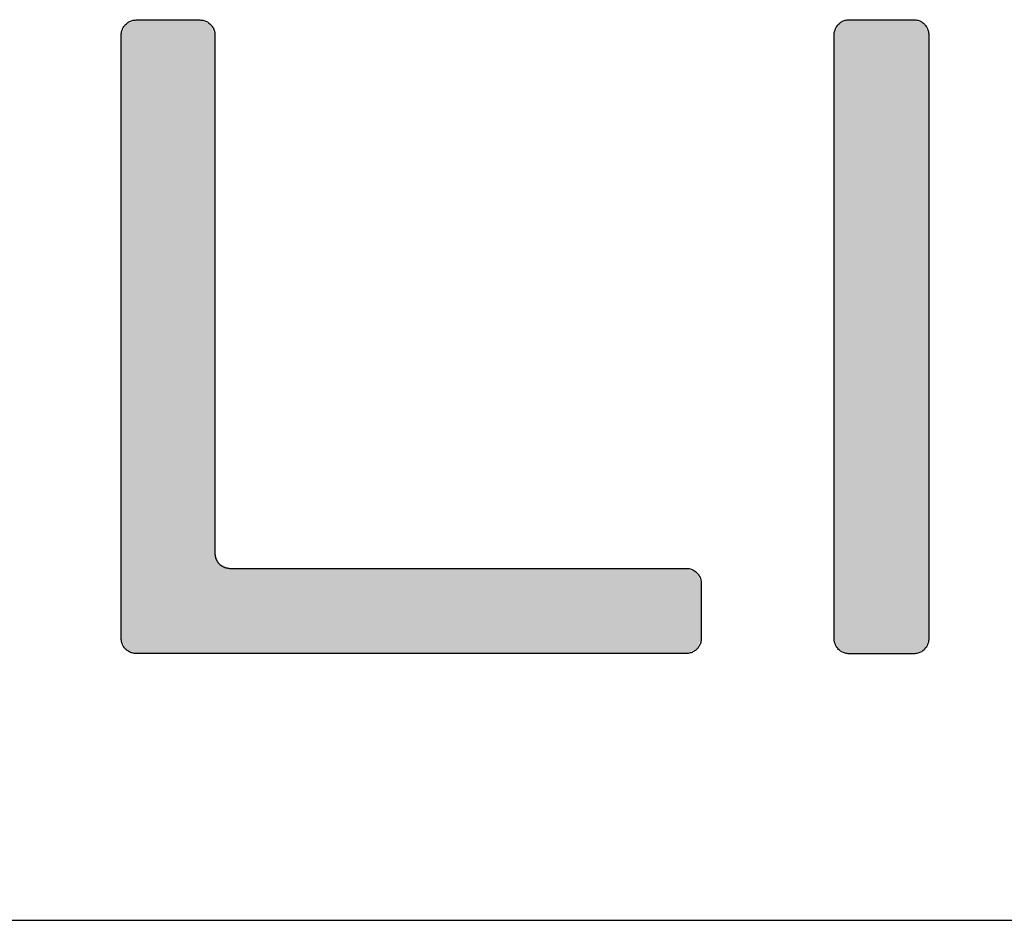
# Model space of a CAD drawing. Units: millimetres. Extents: x 665 to 2862, y -440 to 208.
# Drawn here: x 2818 to 2829, y -440 to -431 of the extents above; entities that cross this region are included whole.
import ezdxf

# ---------------------------------------------------------------- set-up
doc = ezdxf.new("R2010")
doc.units = ezdxf.units.MM
for name, color, linetype in [('CAJETIN', 253, 'Continuous'), ('CAPA_1', 7, 'Continuous'), ('COTAS', 8, 'Continuous')]:
    doc.layers.add(name, color=color, linetype=linetype)

# ---------------------------------------------------------------- blocks, each defined once
blk = doc.blocks.new('*U4')
at = {"layer": 'COTAS', "color": 9, "linetype": 'Continuous'}
for points in [[(46.934, 0.109), (46.819, 6.873), (46.934, 6.921)], [(46.934, 0.109), (46.934, 6.921), (46.951, 0.109)], [(46.951, 0.109), (46.934, 6.921), (46.951, 6.921)], [(46.951, 0.109), (46.951, 6.921), (46.963, 0.109)], [(46.963, 0.109), (46.951, 6.921), (46.963, 6.921)], [(46.963, 0.109), (46.963, 6.921), (47, 0.109)], [(47, 0.109), (46.963, 6.921), (47, 6.921)], [(47, 0.109), (47, 6.921), (47.041, 0.109)], [(47.041, 0.109), (47, 6.921), (47.041, 6.921)], [(47.041, 0.109), (47.041, 6.921), (47.08, 0.109)], [(47.08, 0.109), (47.041, 6.921), (47.08, 6.921)], [(47.08, 0.109), (47.08, 6.921), (47.188, 0.109)], [(47.188, 0.109), (47.08, 6.921), (47.188, 6.921)], [(47.188, 0.109), (47.188, 6.921), (47.275, 0.109)], [(47.275, 0.109), (47.188, 6.921), (47.275, 6.921)], [(47.275, 0.109), (47.275, 6.921), (47.479, 0.109)], [(47.479, 0.109), (47.275, 6.921), (47.479, 6.921)], [(47.479, 0.109), (47.479, 6.921), (47.51, 0.109)], [(47.51, 0.109), (47.479, 6.921), (47.51, 6.921)], [(47.51, 0.109), (47.51, 6.921), (47.587, 0.109)], [(47.587, 0.109), (47.51, 6.921), (47.587, 6.921)], [(47.587, 0.109), (47.587, 6.921), (47.617, 0.109)], [(47.617, 0.109), (47.587, 6.921), (47.617, 6.921)], [(47.617, 0.109), (47.617, 6.921), (47.731, 0.109)], [(47.731, 0.109), (47.617, 6.921), (47.731, 6.873)], [(46.819, 0.157), (46.772, 6.759), (46.819, 6.873)], [(46.819, 0.157), (46.819, 6.873), (46.934, 0.109)], [(47.731, 0.109), (47.731, 6.873), (47.778, 0.109)], [(47.778, 0.109), (47.731, 6.873), (47.778, 6.759)], [(46.772, 0.271), (46.772, 6.759), (46.819, 0.157)], [(47.778, 0.109), (47.778, 1.187), (47.826, 0.109)], [(47.826, 0.109), (47.778, 1.187), (47.826, 1.073)], [(47.826, 0.109), (47.826, 1.073), (47.858, 0.109)], [(47.858, 0.109), (47.826, 1.073), (47.858, 1.06)], [(47.858, 0.109), (47.858, 1.06), (47.94, 0.109)], [(47.94, 0.109), (47.858, 1.06), (47.94, 1.025)], [(47.94, 0.109), (47.94, 1.025), (47.954, 0.109)], [(47.954, 0.109), (47.94, 1.025), (47.954, 1.025)], [(47.954, 0.109), (47.954, 1.025), (47.995, 0.109)], [(47.995, 0.109), (47.954, 1.025), (47.995, 1.025)], [(47.995, 0.109), (47.995, 1.025), (48.151, 0.109)], [(48.151, 0.109), (47.995, 1.025), (48.151, 1.025)], [(48.151, 0.109), (48.151, 1.025), (48.305, 0.109)], [(48.305, 0.109), (48.151, 1.025), (48.305, 1.025)], [(48.305, 0.109), (48.305, 1.025), (48.393, 0.109)], [(48.393, 0.109), (48.305, 1.025), (48.393, 1.025)], [(48.393, 0.109), (48.393, 1.025), (48.707, 0.109)], [(48.707, 0.109), (48.393, 1.025), (48.707, 1.025)], [(48.707, 0.109), (48.707, 1.025), (48.805, 0.109)], [(48.805, 0.109), (48.707, 1.025), (48.805, 1.025)], [(48.805, 0.109), (48.805, 1.025), (49.078, 0.109)], [(49.078, 0.109), (48.805, 1.025), (49.078, 1.025)], [(49.078, 0.109), (49.078, 1.025), (49.492, 0.109)], [(49.492, 0.109), (49.078, 1.025), (49.492, 1.025)], [(49.492, 0.109), (49.492, 1.025), (49.89, 0.109)], [(49.89, 0.109), (49.492, 1.025), (49.89, 1.025)], [(49.89, 0.109), (49.89, 1.025), (50.393, 0.109)], [(50.393, 0.109), (49.89, 1.025), (50.393, 1.025)], [(50.393, 0.109), (50.393, 1.025), (50.975, 0.109)], [(50.975, 0.109), (50.393, 1.025), (50.975, 1.025)], [(50.975, 0.109), (50.975, 1.025), (51.294, 0.109)], [(51.294, 0.109), (50.975, 1.025), (51.294, 1.025)], [(51.294, 0.109), (51.294, 1.025), (51.475, 0.109)], [(51.475, 0.109), (51.294, 1.025), (51.475, 1.025)], [(51.475, 0.109), (51.475, 1.025), (51.708, 0.109)], [(51.708, 0.109), (51.475, 1.025), (51.708, 1.025)], [(51.708, 0.109), (51.708, 1.025), (51.922, 0.109)], [(51.922, 0.109), (51.708, 1.025), (51.922, 1.025)], [(51.922, 0.109), (51.922, 1.025), (52.079, 0.109)], [(52.079, 0.109), (51.922, 1.025), (52.079, 1.025)], [(52.079, 0.109), (52.079, 1.025), (52.3, 0.109)], [(52.3, 0.109), (52.079, 1.025), (52.3, 1.025)], [(52.3, 0.109), (52.3, 1.025), (52.393, 0.109)], [(52.393, 0.109), (52.3, 1.025), (52.393, 1.025)], [(52.393, 0.109), (52.393, 1.025), (52.592, 0.109)], [(52.592, 0.109), (52.393, 1.025), (52.592, 1.025)], [(52.592, 0.109), (52.592, 1.025), (52.635, 0.109)], [(52.635, 0.109), (52.592, 1.025), (52.635, 1.025)], [(52.635, 0.109), (52.635, 1.025), (52.7, 0.109)], [(52.7, 0.109), (52.635, 1.025), (52.7, 1.025)], [(52.7, 0.109), (52.7, 1.025), (52.78, 0.109)], [(52.78, 0.109), (52.7, 1.025), (52.78, 1.025)], [(52.78, 0.109), (52.78, 1.025), (52.791, 0.109)], [(52.791, 0.109), (52.78, 1.025), (52.791, 1.025)], [(52.791, 0.109), (52.791, 1.025), (52.829, 0.109)], [(52.829, 0.109), (52.791, 1.025), (52.829, 1.025)], [(52.829, 0.109), (52.829, 1.025), (52.832, 0.109)], [(52.832, 0.109), (52.829, 1.025), (52.832, 1.025)], [(52.832, 0.109), (52.832, 1.025), (52.846, 0.109)], [(52.846, 0.109), (52.832, 1.025), (52.846, 1.025)], [(52.846, 0.109), (52.846, 1.025), (52.96, 0.157)], [(52.96, 0.157), (52.846, 1.025), (52.96, 0.978)], [(52.96, 0.157), (52.96, 0.978), (53.008, 0.271)], [(53.008, 0.271), (52.96, 0.978), (53.008, 0.864)]]:
    blk.add_solid(points, dxfattribs=at)
blk = doc.blocks.new('*U5')
at = {"layer": 'COTAS', "color": 9, "linetype": 'Continuous'}
for points in [[(54.6, 0.106), (54.485, 6.876), (54.6, 6.923)], [(54.6, 0.106), (54.6, 6.923), (54.63, 0.106)], [(54.63, 0.106), (54.6, 6.923), (54.63, 6.923)], [(54.63, 0.106), (54.63, 6.923), (54.708, 0.106)], [(54.708, 0.106), (54.63, 6.923), (54.708, 6.923)], [(54.708, 0.106), (54.708, 6.923), (54.946, 0.106)], [(54.946, 0.106), (54.708, 6.923), (54.946, 6.923)], [(54.946, 0.106), (54.946, 6.923), (55.185, 0.106)], [(55.185, 0.106), (54.946, 6.923), (55.185, 6.923)], [(55.185, 0.106), (55.185, 6.923), (55.263, 0.106)], [(55.263, 0.106), (55.185, 6.923), (55.263, 6.923)], [(55.263, 0.106), (55.263, 6.923), (55.293, 0.106)], [(55.293, 0.106), (55.263, 6.923), (55.293, 6.923)], [(55.293, 0.106), (55.293, 6.923), (55.407, 0.154)], [(55.407, 0.154), (55.293, 6.923), (55.407, 6.876)], [(54.485, 0.154), (54.438, 6.762), (54.485, 6.876)], [(54.485, 0.154), (54.485, 6.876), (54.6, 0.106)], [(55.407, 0.154), (55.407, 6.876), (55.455, 0.268)], [(55.455, 0.268), (55.407, 6.876), (55.455, 6.762)], [(54.438, 0.268), (54.438, 6.762), (54.485, 0.154)]]:
    blk.add_solid(points, dxfattribs=at)
blk = doc.blocks.new('A$C13222')
at = {"layer": 'CAPA_1', "color": 9}
for points in [[(46.772, 6.759), (46.772, 6.77), (46.773, 6.781), (46.775, 6.792), (46.778, 6.802), (46.781, 6.812), (46.785, 6.822), (46.789, 6.831), (46.794, 6.841), (46.8, 6.849), (46.806, 6.858), (46.812, 6.866), (46.819, 6.873), (46.827, 6.88), (46.835, 6.887), (46.843, 6.893), (46.852, 6.899), (46.861, 6.904), (46.871, 6.908), (46.881, 6.912), (46.891, 6.915), (46.901, 6.918), (46.912, 6.919), (46.923, 6.92), (46.934, 6.921)], [(47.617, 6.921), (47.628, 6.92), (47.639, 6.919), (47.649, 6.918), (47.66, 6.915), (47.67, 6.912), (47.679, 6.908), (47.689, 6.904), (47.698, 6.899), (47.707, 6.893), (47.715, 6.887), (47.723, 6.88), (47.731, 6.873), (47.738, 6.866), (47.745, 6.858), (47.751, 6.849), (47.756, 6.841), (47.761, 6.831), (47.766, 6.822), (47.769, 6.812), (47.773, 6.802), (47.775, 6.792), (47.777, 6.781), (47.778, 6.77), (47.778, 6.759)], [(54.438, 6.762), (54.438, 6.773), (54.439, 6.783), (54.441, 6.794), (54.444, 6.805), (54.447, 6.815), (54.451, 6.824), (54.455, 6.834), (54.46, 6.843), (54.466, 6.852), (54.472, 6.86), (54.478, 6.868), (54.485, 6.876), (54.493, 6.883), (54.501, 6.89), (54.509, 6.896), (54.518, 6.901), (54.527, 6.906), (54.537, 6.911), (54.547, 6.914), (54.557, 6.918), (54.567, 6.92), (54.578, 6.922), (54.589, 6.923), (54.6, 6.923)], [(55.293, 6.923), (55.304, 6.923), (55.315, 6.922), (55.326, 6.92), (55.336, 6.918), (55.346, 6.914), (55.356, 6.911), (55.365, 6.906), (55.375, 6.901), (55.383, 6.896), (55.392, 6.89), (55.4, 6.883), (55.407, 6.876), (55.414, 6.868), (55.421, 6.86), (55.427, 6.852), (55.433, 6.843), (55.438, 6.834), (55.442, 6.824), (55.446, 6.815), (55.449, 6.805), (55.452, 6.794), (55.453, 6.783), (55.454, 6.773), (55.455, 6.762)], [(47.778, 1.187), (47.779, 1.176), (47.78, 1.165), (47.782, 1.155), (47.784, 1.144), (47.787, 1.134), (47.791, 1.124), (47.796, 1.115), (47.8, 1.106), (47.806, 1.097), (47.812, 1.089), (47.819, 1.081), (47.826, 1.073), (47.833, 1.066), (47.841, 1.059), (47.85, 1.053), (47.859, 1.048), (47.868, 1.043), (47.877, 1.038), (47.887, 1.034), (47.897, 1.031), (47.908, 1.029), (47.918, 1.027), (47.929, 1.026), (47.94, 1.025)], [(52.846, 1.025), (52.857, 1.025), (52.868, 1.024), (52.878, 1.022), (52.889, 1.02), (52.899, 1.017), (52.909, 1.013), (52.918, 1.008), (52.927, 1.003), (52.936, 0.998), (52.945, 0.992), (52.953, 0.985), (52.96, 0.978), (52.967, 0.97), (52.974, 0.962), (52.98, 0.954), (52.985, 0.945), (52.99, 0.936), (52.995, 0.927), (52.999, 0.917), (53.002, 0.907), (53.004, 0.896), (53.006, 0.886), (53.007, 0.875), (53.008, 0.864)], [(46.934, 0.109), (46.923, 0.109), (46.912, 0.111), (46.901, 0.112), (46.891, 0.115), (46.881, 0.118), (46.871, 0.122), (46.861, 0.126), (46.852, 0.131), (46.843, 0.137), (46.835, 0.143), (46.827, 0.149), (46.819, 0.157), (46.812, 0.164), (46.806, 0.172), (46.8, 0.181), (46.794, 0.189), (46.789, 0.198), (46.785, 0.208), (46.781, 0.218), (46.778, 0.228), (46.775, 0.238), (46.773, 0.249), (46.772, 0.26), (46.772, 0.271)], [(53.008, 0.271), (53.007, 0.26), (53.006, 0.249), (53.004, 0.238), (53.002, 0.228), (52.999, 0.218), (52.995, 0.208), (52.99, 0.198), (52.985, 0.189), (52.98, 0.181), (52.974, 0.172), (52.967, 0.164), (52.96, 0.157), (52.953, 0.149), (52.945, 0.143), (52.936, 0.137), (52.927, 0.131), (52.918, 0.126), (52.909, 0.122), (52.899, 0.118), (52.889, 0.115), (52.878, 0.112), (52.868, 0.111), (52.857, 0.109), (52.846, 0.109)], [(54.6, 0.106), (54.589, 0.107), (54.578, 0.108), (54.567, 0.11), (54.557, 0.112), (54.547, 0.115), (54.537, 0.119), (54.527, 0.124), (54.518, 0.129), (54.509, 0.134), (54.501, 0.14), (54.493, 0.147), (54.485, 0.154), (54.478, 0.162), (54.472, 0.17), (54.466, 0.178), (54.46, 0.187), (54.455, 0.196), (54.451, 0.205), (54.447, 0.215), (54.444, 0.225), (54.441, 0.236), (54.439, 0.246), (54.438, 0.257), (54.438, 0.268)], [(55.455, 0.268), (55.454, 0.257), (55.453, 0.246), (55.452, 0.236), (55.449, 0.225), (55.446, 0.215), (55.442, 0.205), (55.438, 0.196), (55.433, 0.187), (55.427, 0.178), (55.421, 0.17), (55.414, 0.162), (55.407, 0.154), (55.4, 0.147), (55.392, 0.14), (55.383, 0.134), (55.375, 0.129), (55.365, 0.124), (55.356, 0.119), (55.346, 0.115), (55.336, 0.112), (55.326, 0.11), (55.315, 0.108), (55.304, 0.107), (55.293, 0.106)]]:
    blk.add_lwpolyline(points, dxfattribs=at)
for points in [[(46.934, 6.921, 0), (46.937, 6.921, 0), (46.947, 6.921, 0), (46.963, 6.921, 0), (46.984, 6.921, 0), (47.01, 6.921, 0), (47.041, 6.921, 0), (47.074, 6.921, 0), (47.111, 6.921, 0), (47.15, 6.921, 0), (47.191, 6.921, 0), (47.233, 6.921, 0), (47.275, 6.921, 0), (47.318, 6.921, 0), (47.36, 6.921, 0), (47.401, 6.921, 0), (47.44, 6.921, 0), (47.476, 6.921, 0), (47.51, 6.921, 0), (47.54, 6.921, 0), (47.566, 6.921, 0), (47.587, 6.921, 0), (47.603, 6.921, 0), (47.613, 6.921, 0), (47.617, 6.921, 0)], [(54.6, 6.923, 0), (54.603, 6.923, 0), (54.613, 6.923, 0), (54.63, 6.923, 0), (54.651, 6.923, 0), (54.678, 6.923, 0), (54.708, 6.923, 0), (54.742, 6.923, 0), (54.78, 6.923, 0), (54.819, 6.923, 0), (54.861, 6.923, 0), (54.903, 6.923, 0), (54.946, 6.923, 0), (54.99, 6.923, 0), (55.032, 6.923, 0), (55.074, 6.923, 0), (55.113, 6.923, 0), (55.15, 6.923, 0), (55.185, 6.923, 0), (55.215, 6.923, 0), (55.242, 6.923, 0), (55.263, 6.923, 0), (55.279, 6.923, 0), (55.289, 6.923, 0), (55.293, 6.923, 0)], [(46.772, 0.271, 0), (46.772, 0.304, 0), (46.772, 0.398, 0), (46.772, 0.55, 0), (46.772, 0.751, 0), (46.772, 0.998, 0), (46.772, 1.285, 0), (46.772, 1.605, 0), (46.772, 1.953, 0), (46.772, 2.324, 0), (46.772, 2.711, 0), (46.772, 3.11, 0), (46.772, 3.515, 0), (46.772, 3.92, 0), (46.772, 4.318, 0), (46.772, 4.706, 0), (46.772, 5.077, 0), (46.772, 5.425, 0), (46.772, 5.745, 0), (46.772, 6.032, 0), (46.772, 6.278, 0), (46.772, 6.48, 0), (46.772, 6.631, 0), (46.772, 6.726, 0), (46.772, 6.759, 0)], [(47.778, 6.759, 0), (47.778, 6.731, 0), (47.778, 6.649, 0), (47.778, 6.52, 0), (47.778, 6.346, 0), (47.778, 6.134, 0), (47.778, 5.888, 0), (47.778, 5.614, 0), (47.778, 5.315, 0), (47.778, 4.996, 0), (47.778, 4.663, 0), (47.778, 4.321, 0), (47.778, 3.973, 0), (47.778, 3.626, 0), (47.778, 3.283, 0), (47.778, 2.95, 0), (47.778, 2.632, 0), (47.778, 2.333, 0), (47.778, 2.058, 0), (47.778, 1.812, 0), (47.778, 1.6, 0), (47.778, 1.427, 0), (47.778, 1.297, 0), (47.778, 1.215, 0), (47.778, 1.187, 0)], [(54.438, 0.268, 0), (54.438, 0.301, 0), (54.438, 0.396, 0), (54.438, 0.547, 0), (54.438, 0.749, 0), (54.438, 0.996, 0), (54.438, 1.283, 0), (54.438, 1.603, 0), (54.438, 1.952, 0), (54.438, 2.323, 0), (54.438, 2.711, 0), (54.438, 3.11, 0), (54.438, 3.515, 0), (54.438, 3.92, 0), (54.438, 4.319, 0), (54.438, 4.707, 0), (54.438, 5.078, 0), (54.438, 5.427, 0), (54.438, 5.747, 0), (54.438, 6.034, 0), (54.438, 6.281, 0), (54.438, 6.483, 0), (54.438, 6.634, 0), (54.438, 6.729, 0), (54.438, 6.762, 0)], [(55.455, 6.762, 0), (55.455, 6.729, 0), (55.455, 6.634, 0), (55.455, 6.483, 0), (55.455, 6.281, 0), (55.455, 6.034, 0), (55.455, 5.747, 0), (55.455, 5.427, 0), (55.455, 5.078, 0), (55.455, 4.707, 0), (55.455, 4.319, 0), (55.455, 3.92, 0), (55.455, 3.515, 0), (55.455, 3.11, 0), (55.455, 2.711, 0), (55.455, 2.323, 0), (55.455, 1.952, 0), (55.455, 1.603, 0), (55.455, 1.283, 0), (55.455, 0.996, 0), (55.455, 0.749, 0), (55.455, 0.547, 0), (55.455, 0.396, 0), (55.455, 0.301, 0), (55.455, 0.268, 0)], [(47.94, 1.025, 0), (47.965, 1.025, 0), (48.037, 1.025, 0), (48.151, 1.025, 0), (48.303, 1.025, 0), (48.49, 1.025, 0), (48.707, 1.025, 0), (48.949, 1.025, 0), (49.212, 1.025, 0), (49.492, 1.025, 0), (49.785, 1.025, 0), (50.087, 1.025, 0), (50.393, 1.025, 0), (50.699, 1.025, 0), (51.001, 1.025, 0), (51.294, 1.025, 0), (51.574, 1.025, 0), (51.837, 1.025, 0), (52.079, 1.025, 0), (52.296, 1.025, 0), (52.483, 1.025, 0), (52.635, 1.025, 0), (52.749, 1.025, 0), (52.821, 1.025, 0), (52.846, 1.025, 0)], [(53.008, 0.864, 0), (53.008, 0.861, 0), (53.008, 0.852, 0), (53.008, 0.838, 0), (53.008, 0.82, 0), (53.008, 0.797, 0), (53.008, 0.771, 0), (53.008, 0.742, 0), (53.008, 0.71, 0), (53.008, 0.676, 0), (53.008, 0.641, 0), (53.008, 0.604, 0), (53.008, 0.567, 0), (53.008, 0.53, 0), (53.008, 0.494, 0), (53.008, 0.458, 0), (53.008, 0.425, 0), (53.008, 0.393, 0), (53.008, 0.363, 0), (53.008, 0.337, 0), (53.008, 0.315, 0), (53.008, 0.296, 0), (53.008, 0.282, 0), (53.008, 0.274, 0), (53.008, 0.271, 0)], [(52.846, 0.109, 0), (52.816, 0.109, 0), (52.73, 0.109, 0), (52.592, 0.109, 0), (52.408, 0.109, 0), (52.183, 0.109, 0), (51.922, 0.109, 0), (51.631, 0.109, 0), (51.313, 0.109, 0), (50.975, 0.109, 0), (50.622, 0.109, 0), (50.259, 0.109, 0), (49.89, 0.109, 0), (49.521, 0.109, 0), (49.158, 0.109, 0), (48.805, 0.109, 0), (48.467, 0.109, 0), (48.149, 0.109, 0), (47.858, 0.109, 0), (47.597, 0.109, 0), (47.372, 0.109, 0), (47.188, 0.109, 0), (47.05, 0.109, 0), (46.964, 0.109, 0), (46.934, 0.109, 0)], [(55.293, 0.106, 0), (55.289, 0.106, 0), (55.279, 0.106, 0), (55.263, 0.106, 0), (55.242, 0.106, 0), (55.215, 0.106, 0), (55.185, 0.106, 0), (55.15, 0.106, 0), (55.113, 0.106, 0), (55.074, 0.106, 0), (55.032, 0.106, 0), (54.99, 0.106, 0), (54.946, 0.106, 0), (54.903, 0.106, 0), (54.861, 0.106, 0), (54.819, 0.106, 0), (54.78, 0.106, 0), (54.742, 0.106, 0), (54.708, 0.106, 0), (54.678, 0.106, 0), (54.651, 0.106, 0), (54.63, 0.106, 0), (54.613, 0.106, 0), (54.603, 0.106, 0), (54.6, 0.106, 0)]]:
    blk.add_polyline3d(points, dxfattribs=at)
at = {"layer": 'COTAS', "color": 9}
for name in ['*U4', '*U5']:
    blk.add_blockref(name, (0, 0), dxfattribs=at)

msp = doc.modelspace()

# ---------------------------------------------------------------- linework, layer by layer
at = {"layer": 'CAJETIN'}
msp.add_line((665.002, -440.448), (2862.193, -440.448), dxfattribs=at)

# ---------------------------------------------------------------- block references
at = {"layer": 'COTAS'}
msp.add_blockref('A$C13222', (2772.416, -437.689), dxfattribs=at)

doc.saveas('drawing.dxf')
